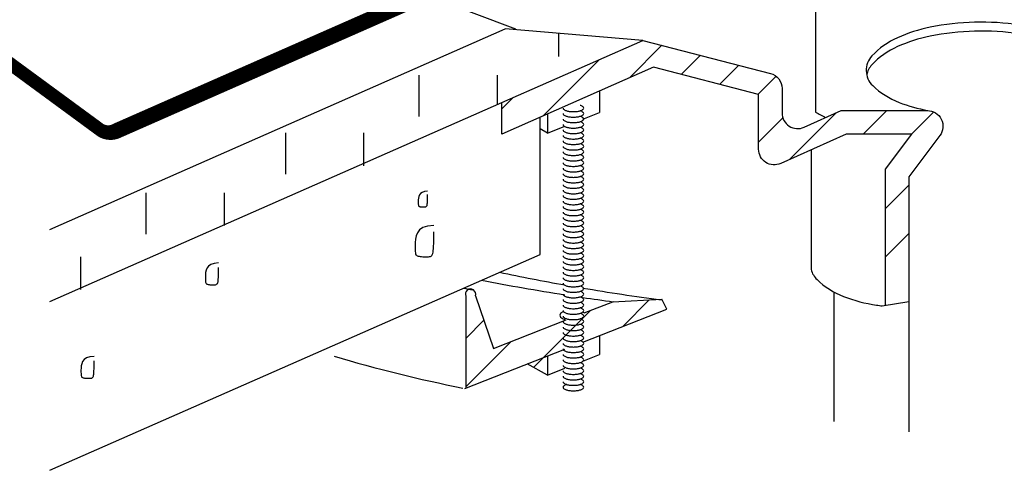
# Model space of a CAD drawing. Extents: x -0.4 to 10, y -0.5 to 7.4.
# Drawn here: x 6.5 to 8.3, y 1 to 1.8 of the extents above; entities that cross this region are included whole.
import ezdxf

# ---------------------------------------------------------------- set-up
doc = ezdxf.new("R2010")
doc.units = 0
doc.header["$MEASUREMENT"] = 0
doc.layers.get('0').update_dxf_attribs({"linetype": 'CONTINUOUS'})
doc.layers.add('DETAIL', color=7, linetype='CONTINUOUS')

# ---------------------------------------------------------------- blocks, each defined once
blk = doc.blocks.new('*X53')
at = {"color": 0}
for p, q in [((10.4133, 8.5571), (10.6212, 8.7651)), ((10.7439, 8.5784), (10.867, 8.7015)), ((9.861, 8.3142), (10.2209, 8.6741)), ((10.9896, 8.5148), (11.1127, 8.6378)), ((11.2354, 8.4512), (11.3517, 8.5675)), ((9.5965, 8.3591), (9.6687, 8.4312)), ((11.4376, 8.0347), (11.7369, 8.3339)), ((11.9101, 8.1978), (12.0601, 8.3478)), ((12.2195, 8.1978), (12.3607, 8.3391)), ((11.2401, 8.1466), (11.3951, 8.3015)), ((12.0519, 7.7209), (12.2019, 7.8709)), ((12.0519, 7.4115), (12.2019, 7.5615))]:
    blk.add_line(p, q, dxfattribs=at)
blk = doc.blocks.new('*X54')
at = {"color": 0}
for p, q in [((10.3697, 6.9667), (10.5402, 7.1373)), ((9.7991, 6.7055), (10.1633, 7.0698)), ((9.3647, 6.8898), (9.4818, 7.0069)), ((9.3647, 6.5805), (9.6549, 6.8707))]:
    blk.add_line(p, q, dxfattribs=at)

msp = doc.modelspace()

# ---------------------------------------------------------------- linework, layer by layer
at = {"layer": 'DETAIL'}
for p, q in [((7.955262, 1.895098), (7.955262, 1.622717)), ((7.226816, 1.842682), (7.409428, 1.774162)), ((6.562119, 1.409467), (7.390451, 1.773762)), ((7.641325, 1.75287), (7.390451, 1.773762)), ((7.487558, 1.765676), (7.487558, 1.723608)), ((7.233822, 1.68979), (7.233822, 1.614805)), ((7.37592, 1.68979), (7.37592, 1.636147)), ((7.562281, 1.660815), (7.562281, 1.621626)), ((6.562119, 1.278242), (7.38474, 1.640026)), ((7.454092, 1.363906), (7.454092, 1.613234)), ((7.467519, 1.618996), (7.467519, 1.584519)), ((7.531962, 1.609753), (7.562281, 1.621626)), ((7.467519, 1.584519), (7.499246, 1.596943)), ((6.990959, 1.584613), (6.990959, 1.509629)), ((7.133058, 1.584613), (7.133058, 1.525037)), ((7.467519, 1.584519), (7.454092, 1.591899)), ((7.947307, 1.554051), (7.947307, 1.335931)), ((6.737222, 1.47581), (6.737222, 1.400826)), ((6.879321, 1.47581), (6.879321, 1.416234)), ((6.562119, 0.971622), (7.454092, 1.363906)), ((6.618334, 1.359753), (6.618334, 1.300177)), ((7.988827, 1.295617), (7.988827, 1.060199)), ((7.318856, 1.288168), (7.318856, 1.120442)), ((7.336745, 1.288903), (7.369737, 1.193161)), ((7.534459, 1.257662), (7.586454, 1.278021)), ((7.586454, 1.278021), (7.675728, 1.282422)), ((7.58774, 1.278085), (7.58708, 1.277938)), ((7.684789, 1.264286), (7.675728, 1.282422)), ((8.076473, 1.270439), (8.125062, 1.278353)), ((7.531962, 1.204443), (7.684789, 1.264286)), ((7.369737, 1.193161), (7.501831, 1.244886)), ((7.562281, 1.216315), (7.562281, 1.181839)), ((7.317312, 1.120392), (7.499246, 1.191632)), ((7.467519, 1.144732), (7.43089, 1.164866)), ((7.467519, 1.179208), (7.467519, 1.144732)), ((7.531962, 1.169966), (7.562281, 1.181839)), ((7.467519, 1.144732), (7.499246, 1.157156))]:
    msp.add_line(p, q, dxfattribs=at)
for points, format in [([(6.90169, 2.210963, 0.023994, 0.023994, 0), (6.882309, 2.205073, 0.023994, 0.023994, 0), (6.276718, 1.922007, 0.023994, 0.023994, 0.56977663), (6.27168, 1.870637, 0.023994, 0.023994, 0), (6.652784, 1.591162, 0.023994, 0.02842, 0.26791807), (6.682602, 1.587893, 0.02842, 0.02842, 0), (7.23088, 1.829022, 0.02842, 0.02842, 0)], "xyseb"), ([(8.434622, 1.73463, 0.09868167), (8.386487, 1.765142, 0.05599542), (8.326206, 1.780944, 0.04272151), (8.244774, 1.785762, 0.04272151), (8.163707, 1.77667, 0.05599542), (8.10434, 1.757721, 0.09868167), (8.057876, 1.724722, 0.19824067), (8.04745, 1.697447, 0.19824067), (8.059295, 1.670758, 0.09868167), (8.107429, 1.640246, 0.04881173), (8.159814, 1.625709, 0.00529614)], "xyb"), ([(8.445612, 1.698828, 0.15002494), (8.434622, 1.718416, 0.09868167), (8.386487, 1.748928, 0.05599542), (8.326206, 1.76473, 0.04272151), (8.244774, 1.769548, 0.04272151), (8.163707, 1.760456, 0.05599542), (8.10434, 1.741507, 0.09868167), (8.057876, 1.708508, 0.13660746), (8.048305, 1.690346, 0.19824067)], "xyb"), ([(8.082543, 1.271428), (8.082543, 1.519024), (8.130274, 1.582709), (8.010948, 1.582709), (7.891935, 1.529116, -0.5443267), (7.851846, 1.55503), (7.851846, 1.654354), (7.660304, 1.703925), (7.38474, 1.582733), (7.38474, 1.640026), (7.641325, 1.75287), (7.873176, 1.692868, -0.34184163), (7.894476, 1.665354), (7.894476, 1.620979, 0.5443267), (7.934565, 1.595065), (8.001792, 1.625338), (8.158682, 1.625338, -0.61791967), (8.181423, 1.579874), (8.125173, 1.504822), (8.125173, 1.04139)], "xyb"), ([(7.495983, 1.629853, 0.22259158), (7.496928, 1.627835, 0.09083766), (7.501496, 1.625259, 0.04762319), (7.507101, 1.623904, 0.03551683), (7.514805, 1.623356, 0.03551683), (7.52251, 1.623904, 0.04762319), (7.528115, 1.625259, 0.09083766), (7.532682, 1.627835, 0.22259158), (7.533627, 1.629853, 0.22259158), (7.532682, 1.63187, 0.09083766), (7.528115, 1.634446, 0.01019263), (7.526937, 1.634826, 0.03551683)], "xyb"), ([(7.495983, 1.619906, 0.22259158), (7.496928, 1.617888, 0.09083766), (7.501496, 1.615312, 0.04762319), (7.507101, 1.613957, 0.03551683), (7.514805, 1.613409, 0.03551683), (7.52251, 1.613957, 0.04762319), (7.528115, 1.615312, 0.09083766), (7.532682, 1.617888, 0.22259158), (7.533627, 1.619906, 0.22259158), (7.532682, 1.621923, 0.09083766), (7.528115, 1.6245, 0.01019263), (7.526937, 1.624879, 0.03551683)], "xyb"), ([(7.495983, 1.609959, 0.22259158), (7.496928, 1.607941, 0.09083766), (7.501496, 1.605365, 0.04762319), (7.507101, 1.60401, 0.03551683), (7.514805, 1.603462, 0.03551683), (7.52251, 1.60401, 0.04762319), (7.528115, 1.605365, 0.09083766), (7.532682, 1.607941, 0.22259158), (7.533627, 1.609959, 0.22259158), (7.532682, 1.611976, 0.09083766), (7.528115, 1.614553, 0.01019263), (7.526937, 1.614932, 0.03551683)], "xyb"), ([(7.955262, 1.622717, 0.02146571), (7.973737, 1.612705, 0.05989475)], "xyb"), ([(7.495983, 1.600012, 0.22259158), (7.496928, 1.597994, 0.09083766), (7.501496, 1.595418, 0.04762319), (7.507101, 1.594063, 0.03551683), (7.514805, 1.593515, 0.03551683), (7.52251, 1.594063, 0.04762319), (7.528115, 1.595418, 0.09083766), (7.532682, 1.597994, 0.22259158), (7.533627, 1.600012, 0.22259158), (7.532682, 1.602029, 0.09083766), (7.528115, 1.604606, 0.01019263), (7.526937, 1.604985, 0.03551683)], "xyb"), ([(7.495983, 1.590065, 0.22259158), (7.496928, 1.588047, 0.09083766), (7.501496, 1.585471, 0.04762319), (7.507101, 1.584116, 0.03551683), (7.514805, 1.583568, 0.03551683), (7.52251, 1.584116, 0.04762319), (7.528115, 1.585471, 0.09083766), (7.532682, 1.588047, 0.22259158), (7.533627, 1.590065, 0.22259158), (7.532682, 1.592082, 0.09083766), (7.528115, 1.594659, 0.01019263), (7.526937, 1.595038, 0.03551683)], "xyb"), ([(7.495983, 1.580118, 0.22259158), (7.496928, 1.578101, 0.09083766), (7.501496, 1.575524, 0.04762319), (7.507101, 1.574169, 0.03551683), (7.514805, 1.573621, 0.03551683), (7.52251, 1.574169, 0.04762319), (7.528115, 1.575524, 0.09083766), (7.532682, 1.578101, 0.22259158), (7.533627, 1.580118, 0.22259158), (7.532682, 1.582136, 0.09083766), (7.528115, 1.584712, 0.01019263), (7.526937, 1.585092, 0.03551683)], "xyb"), ([(7.495983, 1.570171, 0.22259158), (7.496928, 1.568154, 0.09083766), (7.501496, 1.565577, 0.04762319), (7.507101, 1.564222, 0.03551683), (7.514805, 1.563674, 0.03551683), (7.52251, 1.564222, 0.04762319), (7.528115, 1.565577, 0.09083766), (7.532682, 1.568154, 0.22259158), (7.533627, 1.570171, 0.22259158), (7.532682, 1.572189, 0.09083766), (7.528115, 1.574765, 0.01019263), (7.526937, 1.575145, 0.03551683)], "xyb"), ([(7.495983, 1.560224, 0.22259158), (7.496928, 1.558207, 0.09083766), (7.501496, 1.55563, 0.04762319), (7.507101, 1.554276, 0.03551683), (7.514805, 1.553728, 0.03551683), (7.52251, 1.554276, 0.04762319), (7.528115, 1.55563, 0.09083766), (7.532682, 1.558207, 0.22259158), (7.533627, 1.560224, 0.22259158), (7.532682, 1.562242, 0.09083766), (7.528115, 1.564818, 0.01019263), (7.526937, 1.565198, 0.03551683)], "xyb"), ([(7.495983, 1.550277, 0.22259158), (7.496928, 1.54826, 0.09083766), (7.501496, 1.545684, 0.04762319), (7.507101, 1.544329, 0.03551683), (7.514805, 1.543781, 0.03551683), (7.52251, 1.544329, 0.04762319), (7.528115, 1.545684, 0.09083766), (7.532682, 1.54826, 0.22259158), (7.533627, 1.550277, 0.22259158), (7.532682, 1.552295, 0.09083766), (7.528115, 1.554871, 0.01019263), (7.526937, 1.555251, 0.03551683)], "xyb"), ([(7.495983, 1.54033, 0.22259158), (7.496928, 1.538313, 0.09083766), (7.501496, 1.535737, 0.04762319), (7.507101, 1.534382, 0.03551683), (7.514805, 1.533834, 0.03551683), (7.52251, 1.534382, 0.04762319), (7.528115, 1.535737, 0.09083766), (7.532682, 1.538313, 0.22259158), (7.533627, 1.54033, 0.22259158), (7.532682, 1.542348, 0.09083766), (7.528115, 1.544924, 0.01019263), (7.526937, 1.545304, 0.03551683)], "xyb"), ([(7.495983, 1.530384, 0.22259158), (7.496928, 1.528366, 0.09083766), (7.501496, 1.52579, 0.04762319), (7.507101, 1.524435, 0.03551683), (7.514805, 1.523887, 0.03551683), (7.52251, 1.524435, 0.04762319), (7.528115, 1.52579, 0.09083766), (7.532682, 1.528366, 0.22259158), (7.533627, 1.530384, 0.22259158), (7.532682, 1.532401, 0.09083766), (7.528115, 1.534977, 0.01019263), (7.526937, 1.535357, 0.03551683)], "xyb"), ([(7.495983, 1.520437, 0.22259158), (7.496928, 1.518419, 0.09083766), (7.501496, 1.515843, 0.04762319), (7.507101, 1.514488, 0.03551683), (7.514805, 1.51394, 0.03551683), (7.52251, 1.514488, 0.04762319), (7.528115, 1.515843, 0.09083766), (7.532682, 1.518419, 0.22259158), (7.533627, 1.520437, 0.22259158), (7.532682, 1.522454, 0.09083766), (7.528115, 1.52503, 0.01019263), (7.526937, 1.52541, 0.03551683)], "xyb"), ([(7.495983, 1.51049, 0.22259158), (7.496928, 1.508472, 0.09083766), (7.501496, 1.505896, 0.04762319), (7.507101, 1.504541, 0.03551683), (7.514805, 1.503993, 0.03551683), (7.52251, 1.504541, 0.04762319), (7.528115, 1.505896, 0.09083766), (7.532682, 1.508472, 0.22259158), (7.533627, 1.51049, 0.22259158), (7.532682, 1.512507, 0.09083766), (7.528115, 1.515084, 0.01019263), (7.526937, 1.515463, 0.03551683)], "xyb"), ([(7.495983, 1.500543, 0.22259158), (7.496928, 1.498525, 0.09083766), (7.501496, 1.495949, 0.04762319), (7.507101, 1.494594, 0.03551683), (7.514805, 1.494046, 0.03551683), (7.52251, 1.494594, 0.04762319), (7.528115, 1.495949, 0.09083766), (7.532682, 1.498525, 0.22259158), (7.533627, 1.500543, 0.22259158), (7.532682, 1.50256, 0.09083766), (7.528115, 1.505137, 0.01019263), (7.526937, 1.505516, 0.03551683)], "xyb"), ([(7.495983, 1.490596, 0.22259158), (7.496928, 1.488578, 0.09083766), (7.501496, 1.486002, 0.04762319), (7.507101, 1.484647, 0.03551683), (7.514805, 1.484099, 0.03551683), (7.52251, 1.484647, 0.04762319), (7.528115, 1.486002, 0.09083766), (7.532682, 1.488578, 0.22259158), (7.533627, 1.490596, 0.22259158), (7.532682, 1.492613, 0.09083766), (7.528115, 1.49519, 0.01019263), (7.526937, 1.495569, 0.03551683)], "xyb"), ([(7.495983, 1.480649, 0.22259158), (7.496928, 1.478631, 0.09083766), (7.501496, 1.476055, 0.04762319), (7.507101, 1.4747, 0.03551683), (7.514805, 1.474152, 0.03551683), (7.52251, 1.4747, 0.04762319), (7.528115, 1.476055, 0.09083766), (7.532682, 1.478631, 0.22259158), (7.533627, 1.480649, 0.22259158), (7.532682, 1.482666, 0.09083766), (7.528115, 1.485243, 0.01019263), (7.526937, 1.485622, 0.03551683)], "xyb"), ([(7.495983, 1.470702, 0.22259158), (7.496928, 1.468685, 0.09083766), (7.501496, 1.466108, 0.04762319), (7.507101, 1.464753, 0.03551683), (7.514805, 1.464205, 0.03551683), (7.52251, 1.464753, 0.04762319), (7.528115, 1.466108, 0.09083766), (7.532682, 1.468685, 0.22259158), (7.533627, 1.470702, 0.22259158), (7.532682, 1.47272, 0.09083766), (7.528115, 1.475296, 0.01019263), (7.526937, 1.475676, 0.03551683)], "xyb"), ([(7.495983, 1.460755, 0.22259158), (7.496928, 1.458738, 0.09083766), (7.501496, 1.456161, 0.04762319), (7.507101, 1.454806, 0.03551683), (7.514805, 1.454259, 0.03551683), (7.52251, 1.454806, 0.04762319), (7.528115, 1.456161, 0.09083766), (7.532682, 1.458738, 0.22259158), (7.533627, 1.460755, 0.22259158), (7.532682, 1.462773, 0.09083766), (7.528115, 1.465349, 0.01019263), (7.526937, 1.465729, 0.03551683)], "xyb"), ([(7.495983, 1.450808, 0.22259158), (7.496928, 1.448791, 0.09083766), (7.501496, 1.446214, 0.04762319), (7.507101, 1.44486, 0.03551683), (7.514805, 1.444312, 0.03551683), (7.52251, 1.44486, 0.04762319), (7.528115, 1.446214, 0.09083766), (7.532682, 1.448791, 0.22259158), (7.533627, 1.450808, 0.22259158), (7.532682, 1.452826, 0.09083766), (7.528115, 1.455402, 0.01019263), (7.526937, 1.455782, 0.03551683)], "xyb"), ([(7.495983, 1.440861, 0.22259158), (7.496928, 1.438844, 0.09083766), (7.501496, 1.436268, 0.04762319), (7.507101, 1.434913, 0.03551683), (7.514805, 1.434365, 0.03551683), (7.52251, 1.434913, 0.04762319), (7.528115, 1.436268, 0.09083766), (7.532682, 1.438844, 0.22259158), (7.533627, 1.440861, 0.22259158), (7.532682, 1.442879, 0.09083766), (7.528115, 1.445455, 0.01019263), (7.526937, 1.445835, 0.03551683)], "xyb"), ([(7.495983, 1.430914, 0.22259158), (7.496928, 1.428897, 0.09083766), (7.501496, 1.426321, 0.04762319), (7.507101, 1.424966, 0.03551683), (7.514805, 1.424418, 0.03551683), (7.52251, 1.424966, 0.04762319), (7.528115, 1.426321, 0.09083766), (7.532682, 1.428897, 0.22259158), (7.533627, 1.430914, 0.22259158), (7.532682, 1.432932, 0.09083766), (7.528115, 1.435508, 0.01019263), (7.526937, 1.435888, 0.03551683)], "xyb"), ([(7.495983, 1.420968, 0.22259158), (7.496928, 1.41895, 0.09083766), (7.501496, 1.416374, 0.04762319), (7.507101, 1.415019, 0.03551683), (7.514805, 1.414471, 0.03551683), (7.52251, 1.415019, 0.04762319), (7.528115, 1.416374, 0.09083766), (7.532682, 1.41895, 0.22259158), (7.533627, 1.420968, 0.22259158), (7.532682, 1.422985, 0.09083766), (7.528115, 1.425561, 0.01019263), (7.526937, 1.425941, 0.03551683)], "xyb"), ([(7.495983, 1.411021, 0.22259158), (7.496928, 1.409003, 0.09083766), (7.501496, 1.406427, 0.04762319), (7.507101, 1.405072, 0.03551683), (7.514805, 1.404524, 0.03551683), (7.52251, 1.405072, 0.04762319), (7.528115, 1.406427, 0.09083766), (7.532682, 1.409003, 0.22259158), (7.533627, 1.411021, 0.22259158), (7.532682, 1.413038, 0.09083766), (7.528115, 1.415614, 0.01019263), (7.526937, 1.415994, 0.03551683)], "xyb"), ([(7.495983, 1.401074, 0.22259158), (7.496928, 1.399056, 0.09083766), (7.501496, 1.39648, 0.04762319), (7.507101, 1.395125, 0.03551683), (7.514805, 1.394577, 0.03551683), (7.52251, 1.395125, 0.04762319), (7.528115, 1.39648, 0.09083766), (7.532682, 1.399056, 0.22259158), (7.533627, 1.401074, 0.22259158), (7.532682, 1.403091, 0.09083766), (7.528115, 1.405668, 0.01019263), (7.526937, 1.406047, 0.03551683)], "xyb"), ([(7.495983, 1.391127, 0.22259158), (7.496928, 1.389109, 0.09083766), (7.501496, 1.386533, 0.04762319), (7.507101, 1.385178, 0.03551683), (7.514805, 1.38463, 0.03551683), (7.52251, 1.385178, 0.04762319), (7.528115, 1.386533, 0.09083766), (7.532682, 1.389109, 0.22259158), (7.533627, 1.391127, 0.22259158), (7.532682, 1.393144, 0.09083766), (7.528115, 1.395721, 0.01019263), (7.526937, 1.3961, 0.03551683)], "xyb"), ([(7.495983, 1.38118, 0.22259158), (7.496928, 1.379162, 0.09083766), (7.501496, 1.376586, 0.04762319), (7.507101, 1.375231, 0.03551683), (7.514805, 1.374683, 0.03551683), (7.52251, 1.375231, 0.04762319), (7.528115, 1.376586, 0.09083766), (7.532682, 1.379162, 0.22259158), (7.533627, 1.38118, 0.22259158), (7.532682, 1.383197, 0.09083766), (7.528115, 1.385774, 0.01019263), (7.526937, 1.386153, 0.03551683)], "xyb"), ([(7.495983, 1.371233, 0.22259158), (7.496928, 1.369216, 0.09083766), (7.501496, 1.366639, 0.04762319), (7.507101, 1.365284, 0.03551683), (7.514805, 1.364736, 0.03551683), (7.52251, 1.365284, 0.04762319), (7.528115, 1.366639, 0.09083766), (7.532682, 1.369216, 0.22259158), (7.533627, 1.371233, 0.22259158), (7.532682, 1.373251, 0.09083766), (7.528115, 1.375827, 0.01019263), (7.526937, 1.376206, 0.03551683)], "xyb"), ([(7.495983, 1.361286, 0.22259158), (7.496928, 1.359269, 0.09083766), (7.501496, 1.356692, 0.04762319), (7.507101, 1.355337, 0.03551683), (7.514805, 1.354789, 0.03551683), (7.52251, 1.355337, 0.04762319), (7.528115, 1.356692, 0.09083766), (7.532682, 1.359269, 0.22259158), (7.533627, 1.361286, 0.22259158), (7.532682, 1.363304, 0.09083766), (7.528115, 1.36588, 0.01019263), (7.526937, 1.36626, 0.03551683)], "xyb"), ([(7.495983, 1.351339, 0.22259158), (7.496928, 1.349322, 0.09083766), (7.501496, 1.346745, 0.04762319), (7.507101, 1.345391, 0.03551683), (7.514805, 1.344843, 0.03551683), (7.52251, 1.345391, 0.04762319), (7.528115, 1.346745, 0.09083766), (7.532682, 1.349322, 0.22259158), (7.533627, 1.351339, 0.22259158), (7.532682, 1.353357, 0.09083766), (7.528115, 1.355933, 0.01019263), (7.526937, 1.356313, 0.03551683)], "xyb"), ([(7.495983, 1.341392, 0.22259158), (7.496928, 1.339375, 0.09083766), (7.501496, 1.336798, 0.04762319), (7.507101, 1.335444, 0.03551683), (7.514805, 1.334896, 0.03551683), (7.52251, 1.335444, 0.04762319), (7.528115, 1.336798, 0.09083766), (7.532682, 1.339375, 0.22259158), (7.533627, 1.341392, 0.22259158), (7.532682, 1.34341, 0.09083766), (7.528115, 1.345986, 0.01019263), (7.526937, 1.346366, 0.03551683)], "xyb"), ([(7.380429, 1.331509, 0.00746387), (7.499246, 1.308543, 0.04627066)], "xyb"), ([(7.495983, 1.331445, 0.22259158), (7.496928, 1.329428, 0.09083766), (7.501496, 1.326852, 0.04762319), (7.507101, 1.325497, 0.03551683), (7.514805, 1.324949, 0.03551683), (7.52251, 1.325497, 0.04762319), (7.528115, 1.326852, 0.09083766), (7.532682, 1.329428, 0.22259158), (7.533627, 1.331445, 0.22259158), (7.532682, 1.333463, 0.09083766), (7.528115, 1.336039, 0.01019263), (7.526937, 1.336419, 0.03551683)], "xyb"), ([(7.495983, 1.321498, 0.22259158), (7.496928, 1.319481, 0.09083766), (7.501496, 1.316905, 0.04762319), (7.507101, 1.31555, 0.03551683), (7.514805, 1.315002, 0.03551683), (7.52251, 1.31555, 0.04762319), (7.528115, 1.316905, 0.09083766), (7.532682, 1.319481, 0.22259158), (7.533627, 1.321498, 0.22259158), (7.532682, 1.323516, 0.09083766), (7.528115, 1.326092, 0.01019263), (7.526937, 1.326472, 0.03551683)], "xyb"), ([(7.947307, 1.336493, 0.14180012), (7.958016, 1.318105, 0.09868167), (8.006151, 1.287593, 0.05599542), (8.066432, 1.271792, 0.00529614), (8.076473, 1.270439, 0.04272151)], "xyb"), ([(7.347674, 1.317104, 0.00949058), (7.499246, 1.290601, 0.04627066)], "xyb"), ([(7.495983, 1.311552, 0.22259158), (7.496928, 1.309534, 0.09083766), (7.501496, 1.306958, 0.04762319), (7.507101, 1.305603, 0.03551683), (7.514805, 1.305055, 0.03551683), (7.52251, 1.305603, 0.04762319), (7.528115, 1.306958, 0.09083766), (7.532682, 1.309534, 0.22259158), (7.533627, 1.311552, 0.22259158), (7.532682, 1.313569, 0.09083766), (7.528115, 1.316145, 0.01019263), (7.526937, 1.316525, 0.03551683)], "xyb"), ([(7.314889, 1.302685, 0.00168776), (7.331734, 1.299295, 0.04627066)], "xyb"), ([(7.495983, 1.301605, 0.22259158), (7.496928, 1.299587, 0.09083766), (7.501496, 1.297011, 0.04762319), (7.507101, 1.295656, 0.03551683), (7.514805, 1.295108, 0.03551683), (7.52251, 1.295656, 0.04762319), (7.528115, 1.297011, 0.09083766), (7.532682, 1.299587, 0.22259158), (7.533627, 1.301605, 0.22259158), (7.532682, 1.303622, 0.09083766), (7.528115, 1.306198, 0.01019263), (7.526937, 1.306578, 0.03551683)], "xyb"), ([(7.495983, 1.291658, 0.22259158), (7.496928, 1.28964, 0.09083766), (7.501496, 1.287064, 0.04762319), (7.507101, 1.285709, 0.03551683), (7.514805, 1.285161, 0.03551683), (7.52251, 1.285709, 0.04762319), (7.528115, 1.287064, 0.09083766), (7.532682, 1.28964, 0.22259158), (7.533627, 1.291658, 0.22259158), (7.532682, 1.293675, 0.09083766), (7.528115, 1.296252, 0.01019263), (7.526937, 1.296631, 0.03551683)], "xyb"), ([(7.531962, 1.302862, 0.00889674), (7.674587, 1.281303, 0.04627066)], "xyb"), ([(7.495983, 1.281711, 0.22259158), (7.496928, 1.279693, 0.09083766), (7.501496, 1.277117, 0.04762319), (7.507101, 1.275762, 0.03551683), (7.514805, 1.275214, 0.03551683), (7.52251, 1.275762, 0.04762319), (7.528115, 1.277117, 0.09083766), (7.532682, 1.279693, 0.22259158), (7.533627, 1.281711, 0.22259158), (7.532682, 1.283728, 0.09083766), (7.528115, 1.286305, 0.01019263), (7.526937, 1.286684, 0.03551683)], "xyb"), ([(7.495983, 1.271764, 0.22259158), (7.496928, 1.269746, 0.09083766), (7.501496, 1.26717, 0.04762319), (7.507101, 1.265815, 0.03551683), (7.514805, 1.265267, 0.03551683), (7.52251, 1.265815, 0.04762319), (7.528115, 1.26717, 0.09083766), (7.532682, 1.269746, 0.22259158), (7.533627, 1.271764, 0.22259158), (7.532682, 1.273781, 0.09083766), (7.528115, 1.276358, 0.01019263), (7.526937, 1.276737, 0.03551683)], "xyb"), ([(7.531962, 1.285655, 0.0034325), (7.58708, 1.277938, 0.04627066)], "xyb"), ([(7.497706, 1.260531, 0.09133752), (7.491629, 1.256667, 0.20852275), (7.490202, 1.253394, 0.20852275)], "xyb"), ([(7.495983, 1.261817, 0.22259158), (7.496928, 1.2598, 0.09083766), (7.501496, 1.257223, 0.04762319), (7.507101, 1.255868, 0.03551683), (7.514805, 1.25532, 0.03551683), (7.52251, 1.255868, 0.04762319), (7.528115, 1.257223, 0.09083766), (7.532682, 1.2598, 0.22259158), (7.533627, 1.261817, 0.22259158), (7.532682, 1.263835, 0.09083766), (7.528115, 1.266411, 0.01019263), (7.526937, 1.26679, 0.03551683)], "xyb"), ([(7.495983, 1.25187, 0.22259158), (7.496928, 1.249853, 0.09083766), (7.501496, 1.247276, 0.04762319), (7.507101, 1.245921, 0.03551683), (7.514805, 1.245373, 0.03551683), (7.52251, 1.245921, 0.04762319), (7.528115, 1.247276, 0.09083766), (7.532682, 1.249853, 0.22259158), (7.533627, 1.25187, 0.22259158), (7.532682, 1.253888, 0.09083766), (7.528115, 1.256464, 0.01019263), (7.526937, 1.256844, 0.03551683)], "xyb"), ([(7.534459, 1.257662, 0.03800281), (7.531962, 1.259355, 0.05235621)], "xyb"), ([(7.490202, 1.253394, 0.20852275), (7.491629, 1.250122, 0.09559725), (7.498019, 1.246134, 0.00826089), (7.499246, 1.245685, 0.00021732)], "xyb"), ([(7.495983, 1.241923, 0.22259158), (7.496928, 1.239906, 0.09083766), (7.501496, 1.237329, 0.04762319), (7.507101, 1.235975, 0.03551683), (7.514805, 1.235427, 0.03551683), (7.52251, 1.235975, 0.04762319), (7.528115, 1.237329, 0.09083766), (7.532682, 1.239906, 0.22259158), (7.533627, 1.241923, 0.22259158), (7.532682, 1.243941, 0.09083766), (7.528115, 1.246517, 0.01019263), (7.526937, 1.246897, 0.03551683)], "xyb"), ([(7.495983, 1.231976, 0.22259158), (7.496928, 1.229959, 0.09083766), (7.501496, 1.227382, 0.04762319), (7.507101, 1.226028, 0.03551683), (7.514805, 1.22548, 0.03551683), (7.52251, 1.226028, 0.04762319), (7.528115, 1.227382, 0.09083766), (7.532682, 1.229959, 0.22259158), (7.533627, 1.231976, 0.22259158), (7.532682, 1.233994, 0.09083766), (7.528115, 1.23657, 0.01019263), (7.526937, 1.23695, 0.03551683)], "xyb"), ([(7.495983, 1.222029, 0.22259158), (7.496928, 1.220012, 0.09083766), (7.501496, 1.217436, 0.04762319), (7.507101, 1.216081, 0.03551683), (7.514805, 1.215533, 0.03551683), (7.52251, 1.216081, 0.04762319), (7.528115, 1.217436, 0.09083766), (7.532682, 1.220012, 0.22259158), (7.533627, 1.222029, 0.22259158), (7.532682, 1.224047, 0.09083766), (7.528115, 1.226623, 0.01019263), (7.526937, 1.227003, 0.03551683)], "xyb"), ([(7.495983, 1.212082, 0.22259158), (7.496928, 1.210065, 0.09083766), (7.501496, 1.207489, 0.04762319), (7.507101, 1.206134, 0.03551683), (7.514805, 1.205586, 0.03551683), (7.52251, 1.206134, 0.04762319), (7.528115, 1.207489, 0.09083766), (7.532682, 1.210065, 0.22259158), (7.533627, 1.212082, 0.22259158), (7.532682, 1.2141, 0.09083766), (7.528115, 1.216676, 0.01019263), (7.526937, 1.217056, 0.03551683)], "xyb"), ([(7.495983, 1.202136, 0.22259158), (7.496928, 1.200118, 0.09083766), (7.501496, 1.197542, 0.04762319), (7.507101, 1.196187, 0.03551683), (7.514805, 1.195639, 0.03551683), (7.52251, 1.196187, 0.04762319), (7.528115, 1.197542, 0.09083766), (7.532682, 1.200118, 0.22259158), (7.533627, 1.202136, 0.22259158), (7.532682, 1.204153, 0.09083766), (7.528115, 1.206729, 0.01019263), (7.526937, 1.207109, 0.03551683)], "xyb"), ([(7.495983, 1.192189, 0.22259158), (7.496928, 1.190171, 0.09083766), (7.501496, 1.187595, 0.04762319), (7.507101, 1.18624, 0.03551683), (7.514805, 1.185692, 0.03551683), (7.52251, 1.18624, 0.04762319), (7.528115, 1.187595, 0.09083766), (7.532682, 1.190171, 0.22259158), (7.533627, 1.192189, 0.22259158), (7.532682, 1.194206, 0.09083766), (7.528115, 1.196783, 0.01019263), (7.526937, 1.197162, 0.03551683)], "xyb"), ([(7.495983, 1.182242, 0.22259158), (7.496928, 1.180224, 0.09083766), (7.501496, 1.177648, 0.04762319), (7.507101, 1.176293, 0.03551683), (7.514805, 1.175745, 0.03551683), (7.52251, 1.176293, 0.04762319), (7.528115, 1.177648, 0.09083766), (7.532682, 1.180224, 0.22259158), (7.533627, 1.182242, 0.22259158), (7.532682, 1.184259, 0.09083766), (7.528115, 1.186836, 0.01019263), (7.526937, 1.187215, 0.03551683)], "xyb"), ([(7.079412, 1.17911, 0.02372623), (7.313762, 1.121091, 0.04627066)], "xyb"), ([(7.495983, 1.172295, 0.22259158), (7.496928, 1.170277, 0.09083766), (7.501496, 1.167701, 0.04762319), (7.507101, 1.166346, 0.03551683), (7.514805, 1.165798, 0.03551683), (7.52251, 1.166346, 0.04762319), (7.528115, 1.167701, 0.09083766), (7.532682, 1.170277, 0.22259158), (7.533627, 1.172295, 0.22259158), (7.532682, 1.174312, 0.09083766), (7.528115, 1.176889, 0.01019263), (7.526937, 1.177268, 0.03551683)], "xyb"), ([(7.495983, 1.162348, 0.22259158), (7.496928, 1.16033, 0.09083766), (7.501496, 1.157754, 0.04762319), (7.507101, 1.156399, 0.03551683), (7.514805, 1.155851, 0.03551683), (7.52251, 1.156399, 0.04762319), (7.528115, 1.157754, 0.09083766), (7.532682, 1.16033, 0.22259158), (7.533627, 1.162348, 0.22259158), (7.532682, 1.164365, 0.09083766), (7.528115, 1.166942, 0.01019263), (7.526937, 1.167321, 0.03551683)], "xyb"), ([(7.495983, 1.152401, 0.22259158), (7.496928, 1.150384, 0.09083766), (7.501496, 1.147807, 0.04762319), (7.507101, 1.146452, 0.03551683), (7.514805, 1.145904, 0.03551683), (7.52251, 1.146452, 0.04762319), (7.528115, 1.147807, 0.09083766), (7.532682, 1.150384, 0.22259158), (7.533627, 1.152401, 0.22259158), (7.532682, 1.154419, 0.09083766), (7.528115, 1.156995, 0.01019263), (7.526937, 1.157375, 0.03551683)], "xyb"), ([(7.495983, 1.142454, 0.22259158), (7.496928, 1.140437, 0.09083766), (7.501496, 1.13786, 0.04762319), (7.507101, 1.136505, 0.03551683), (7.514805, 1.135957, 0.03551683), (7.52251, 1.136505, 0.04762319), (7.528115, 1.13786, 0.09083766), (7.532682, 1.140437, 0.22259158), (7.533627, 1.142454, 0.22259158), (7.532682, 1.144472, 0.09083766), (7.528115, 1.147048, 0.01019263), (7.526937, 1.147428, 0.03551683)], "xyb"), ([(7.495983, 1.132507, 0.22259158), (7.496928, 1.13049, 0.09083766), (7.501496, 1.127913, 0.04762319), (7.507101, 1.126559, 0.03551683), (7.514805, 1.126011, 0.03551683), (7.52251, 1.126559, 0.04762319), (7.528115, 1.127913, 0.09083766), (7.532682, 1.13049, 0.22259158), (7.533627, 1.132507, 0.22259158), (7.532682, 1.134525, 0.09083766), (7.528115, 1.137101, 0.01019263), (7.526937, 1.137481, 0.03551683)], "xyb"), ([(7.495983, 1.12256, 0.22259158), (7.496928, 1.120543, 0.09083766), (7.501496, 1.117966, 0.04762319), (7.507101, 1.116612, 0.03551683), (7.514805, 1.116064, 0.03551683), (7.52251, 1.116612, 0.04762319), (7.528115, 1.117966, 0.09083766), (7.532682, 1.120543, 0.22259158), (7.533627, 1.12256, 0.22259158), (7.532682, 1.124578, 0.09083766), (7.528115, 1.127154, 0.01019263), (7.526937, 1.127534, 0.03551683)], "xyb"), ([(7.502673, 1.127534, 0.01019263), (7.501496, 1.127154, 0.09083766), (7.496928, 1.124578, 0.22259158), (7.495983, 1.12256, 0.22259158)], "xyb")]:
    msp.add_lwpolyline(points, format=format, dxfattribs=at)
for points in [[(7.24947, 1.478584), (7.243865, 1.478084), (7.239654, 1.476711), (7.236636, 1.474651), (7.234613, 1.472094), (7.233387, 1.469228), (7.232756, 1.466239), (7.232524, 1.463317), (7.232491, 1.46065), (7.232495, 1.458386), (7.232521, 1.45652), (7.232591, 1.455009), (7.232727, 1.453807), (7.232952, 1.45287), (7.233287, 1.452155), (7.233755, 1.451616), (7.234378, 1.451211), (7.235168, 1.450899), (7.236102, 1.450665), (7.237147, 1.450497), (7.238269, 1.450385), (7.239435, 1.450317), (7.240612, 1.450282), (7.241767, 1.450269), (7.242867, 1.450267), (7.243884, 1.450273), (7.244812, 1.450311), (7.245652, 1.450416), (7.246404, 1.450621), (7.247067, 1.450958), (7.247642, 1.451462), (7.248128, 1.452164), (7.248526, 1.453099), (7.248838, 1.454299), (7.249072, 1.455798), (7.249239, 1.457628), (7.249352, 1.459824), (7.24942, 1.462418), (7.249455, 1.465443), (7.249468, 1.468933), (7.24947, 1.47292)], [(7.260789, 1.416287), (7.24958, 1.415288), (7.241157, 1.412541), (7.235122, 1.408423), (7.231076, 1.403309), (7.228622, 1.397575), (7.227362, 1.391599), (7.226898, 1.385755), (7.226832, 1.38042), (7.226839, 1.375892), (7.226891, 1.372161), (7.227031, 1.369137), (7.227303, 1.366733), (7.227753, 1.36486), (7.228423, 1.36343), (7.229359, 1.362353), (7.230605, 1.361542), (7.232185, 1.360919), (7.234053, 1.360451), (7.236143, 1.360115), (7.238386, 1.35989), (7.240719, 1.359754), (7.243073, 1.359684), (7.245383, 1.359658), (7.247583, 1.359654), (7.249617, 1.359665), (7.251474, 1.359743), (7.253154, 1.359953), (7.254657, 1.360362), (7.255984, 1.361037), (7.257133, 1.362043), (7.258106, 1.363448), (7.258902, 1.365317), (7.259525, 1.367718), (7.259993, 1.370715), (7.260328, 1.374377), (7.260553, 1.378768), (7.260689, 1.383955), (7.260759, 1.390006), (7.260785, 1.396986), (7.260789, 1.404961)], [(6.869152, 1.348328), (6.861307, 1.347628), (6.85541, 1.345705), (6.851186, 1.342822), (6.848354, 1.339243), (6.846636, 1.335229), (6.845754, 1.331046), (6.845429, 1.326955), (6.845383, 1.32322), (6.845388, 1.320051), (6.845424, 1.317439), (6.845522, 1.315323), (6.845713, 1.31364), (6.846027, 1.312329), (6.846497, 1.311327), (6.847152, 1.310574), (6.848024, 1.310006), (6.84913, 1.30957), (6.850438, 1.309242), (6.8519, 1.309007), (6.853471, 1.30885), (6.855104, 1.308754), (6.856752, 1.308705), (6.858369, 1.308687), (6.859909, 1.308684), (6.861332, 1.308692), (6.862632, 1.308746), (6.863808, 1.308894), (6.864861, 1.30918), (6.865789, 1.309652), (6.866594, 1.310357), (6.867275, 1.31134), (6.867832, 1.312649), (6.868268, 1.314329), (6.868595, 1.316427), (6.86883, 1.31899), (6.868987, 1.322064), (6.869083, 1.325695), (6.869132, 1.329931), (6.86915, 1.334816), (6.869152, 1.340399)], [(6.642773, 1.178429), (6.634927, 1.177729), (6.629031, 1.175806), (6.624806, 1.172923), (6.621975, 1.169344), (6.620257, 1.16533), (6.619375, 1.161147), (6.61905, 1.157056), (6.619003, 1.153321), (6.619008, 1.150152), (6.619045, 1.14754), (6.619143, 1.145424), (6.619333, 1.143741), (6.619648, 1.14243), (6.620117, 1.141428), (6.620773, 1.140675), (6.621644, 1.140107), (6.622751, 1.139671), (6.624059, 1.139343), (6.625521, 1.139108), (6.627092, 1.138951), (6.628724, 1.138855), (6.630372, 1.138806), (6.63199, 1.138788), (6.633529, 1.138785), (6.634953, 1.138793), (6.636253, 1.138847), (6.637429, 1.138994), (6.638481, 1.139281), (6.63941, 1.139753), (6.640215, 1.140458), (6.640895, 1.141441), (6.641453, 1.14275), (6.641888, 1.14443), (6.642216, 1.146528), (6.642451, 1.149091), (6.642608, 1.152165), (6.642703, 1.155796), (6.642752, 1.160032), (6.642771, 1.164917), (6.642773, 1.1705)]]:
    msp.add_lwpolyline(points, dxfattribs=at)
msp.add_arc((7.327673, 1.291624), 0.009471, 343.304337, 201.405231, dxfattribs=at)

# ---------------------------------------------------------------- block references
at = {"layer": 'DETAIL', "xscale": 0.2841973509375002, "yscale": 0.2841973509374998, "zscale": 0.2841973509375}
for name in ['*X53', '*X54']:
    msp.add_blockref(name, (4.657427, -0.747094), dxfattribs=at)

doc.saveas('drawing.dxf')
